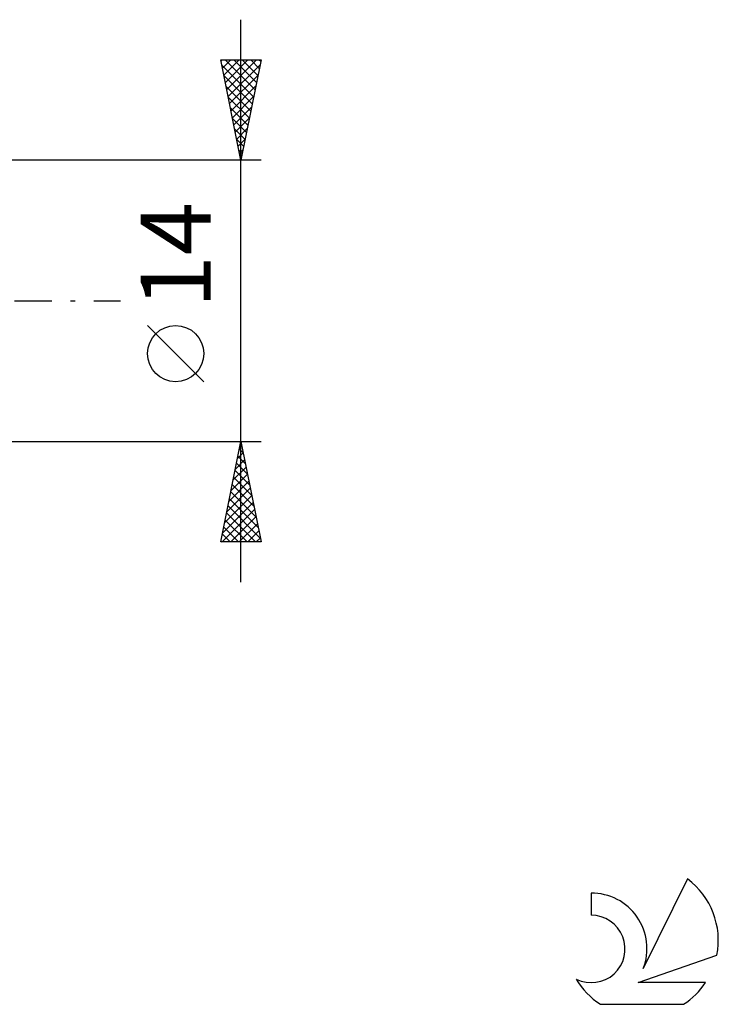
# Model space of a CAD drawing. Units: millimetres. Extents: x -17 to 136, y -35 to 44.
# Drawn here: x 101 to 136, y -35 to 14 of the extents above; entities that cross this region are included whole.
import ezdxf
from ezdxf.enums import TextEntityAlignment as Align

# ---------------------------------------------------------------- set-up
doc = ezdxf.new("R2010")
doc.units = ezdxf.units.MM
doc.header["$LTSCALE"] = 4.65
doc.linetypes.add('LONGDASH_DASH', pattern=[0.85, 0.4, -0.2, 0.05, -0.2])
for name, color, linetype in [('2', 7, 'CONTINUOUS'), ('SK4', 2, 'LONGDASH_DASH'), ('SK6', 5, 'CONTINUOUS')]:
    doc.layers.add(name, color=color, linetype=linetype)
doc.styles.get("Standard").update_dxf_attribs({"font": 'Monospac821 BT'})

msp = doc.modelspace()

# ---------------------------------------------------------------- linework, layer by layer
at = {"layer": '2', "color": 7, "linetype": 'CONTINUOUS', "lineweight": 25}
for p, q in [((112, -14), (112, 14)), ((112, 7), (111, 12)), ((111, 12), (113, 12)), ((111.012, 11.941), (111.071, 12)), ((111.083, 11.587), (111.495, 12)), ((111.153, 11.234), (111.919, 12)), ((111.216, 12), (112.703, 10.513)), ((111.224, 10.88), (112.344, 12)), ((111.295, 10.527), (112.768, 12)), ((111.64, 12), (112.773, 10.867)), ((113, 12), (112, 7)), ((112.065, 12), (112.844, 11.22)), ((112.489, 12), (112.915, 11.574)), ((112.913, 12), (112.986, 11.928)), ((111.052, 11.74), (112.632, 10.16)), ((111.365, 10.173), (112.952, 11.76)), ((111.158, 11.209), (112.561, 9.806)), ((111.436, 9.82), (112.846, 11.229)), ((111.264, 10.679), (112.491, 9.453)), ((111.507, 9.466), (112.74, 10.699)), ((111.37, 10.149), (112.42, 9.099)), ((111.577, 9.113), (112.634, 10.169)), ((111.476, 9.618), (112.349, 8.746)), ((111.648, 8.759), (112.528, 9.638)), ((111.582, 9.088), (112.278, 8.392)), ((111.719, 8.405), (112.422, 9.108)), ((111.688, 8.558), (112.208, 8.039)), ((111.79, 8.052), (112.316, 8.578)), ((111.795, 8.027), (112.137, 7.685)), ((111.86, 7.698), (112.209, 8.047)), ((111.901, 7.497), (112.066, 7.331)), ((111.931, 7.345), (112.103, 7.517)), ((113, 7), (100, 7)), ((110.15, -4.025), (107.35, -1.225)), ((100, -7), (113, -7)), ((111, -12), (112, -7)), ((111.937, -7.315), (112.042, -7.21)), ((111.995, -7.023), (112.007, -7.034)), ((112, -7), (113, -12)), ((111.831, -7.845), (112.113, -7.563)), ((111.854, -7.73), (112.219, -8.095)), ((111.925, -7.376), (112.113, -7.564)), ((111.619, -8.906), (112.254, -8.27)), ((111.725, -8.375), (112.183, -7.917)), ((111.783, -8.083), (112.325, -8.625)), ((111.513, -9.436), (112.325, -8.624)), ((111.642, -8.791), (112.537, -9.686)), ((111.713, -8.437), (112.431, -9.155)), ((111.407, -9.966), (112.396, -8.978)), ((111.571, -9.144), (112.643, -10.216)), ((111.195, -11.027), (112.537, -9.685)), ((111.301, -10.497), (112.466, -9.331)), ((111.5, -9.498), (112.749, -10.746)), ((111.089, -11.557), (112.608, -10.038)), ((111.359, -10.205), (112.961, -11.807)), ((111.43, -9.851), (112.855, -11.277)), ((111.07, -12), (112.678, -10.392)), ((111.288, -10.558), (112.73, -12)), ((111.494, -12), (112.749, -10.745)), ((111.147, -11.265), (111.882, -12)), ((111.218, -10.912), (112.306, -12)), ((111.919, -12), (112.82, -11.099)), ((111.076, -11.619), (111.457, -12)), ((112.343, -12), (112.89, -11.452)), ((113, -12), (111, -12)), ((111.006, -11.972), (111.033, -12)), ((112.767, -12), (112.961, -11.806))]:
    msp.add_line(p, q, dxfattribs=at)
msp.add_circle((108.75, -2.625), 1.4, dxfattribs=at)
at = {"layer": 'SK4', "color": 2, "linetype": 'LONGDASH_DASH', "lineweight": 25}
msp.add_line((-6, 0), (106, 0), dxfattribs=at)
at = {"layer": 'SK6', "color": 5, "linetype": 'CONTINUOUS', "lineweight": 25}
for p, q in [((134.235, -28.78), (132.037, -33.237)), ((129.44, -29.485), (129.44, -30.588)), ((131.78, -33.938), (135.7, -32.577)), ((135.137, -33.938), (131.78, -33.938)), ((129.902, -35.02), (134.044, -35.02))]:
    msp.add_line(p, q, dxfattribs=at)
for centre, radius, start, end in [((131.973, -31.834), 3.8, 348.7239, 53.4691), ((129.461, -32.245), 2.76, 338.9379, 90.4446), ((129.451, -32.265), 1.677, 243.4215, 90.3602), ((131.973, -31.834), 3.8, 210.5484, 236.978), ((131.973, -31.834), 3.8, 303.022, 326.3732)]:
    msp.add_arc(centre, radius, start, end, dxfattribs=at)

# ---------------------------------------------------------------- texts
at = {"layer": '2', "color": 7, "linetype": 'CONTINUOUS', "lineweight": 25}
msp.add_text('14', height=3.5, rotation=90, dxfattribs=at).set_placement((110.5, 2.275), align=Align.CENTER)

doc.saveas('drawing.dxf')
